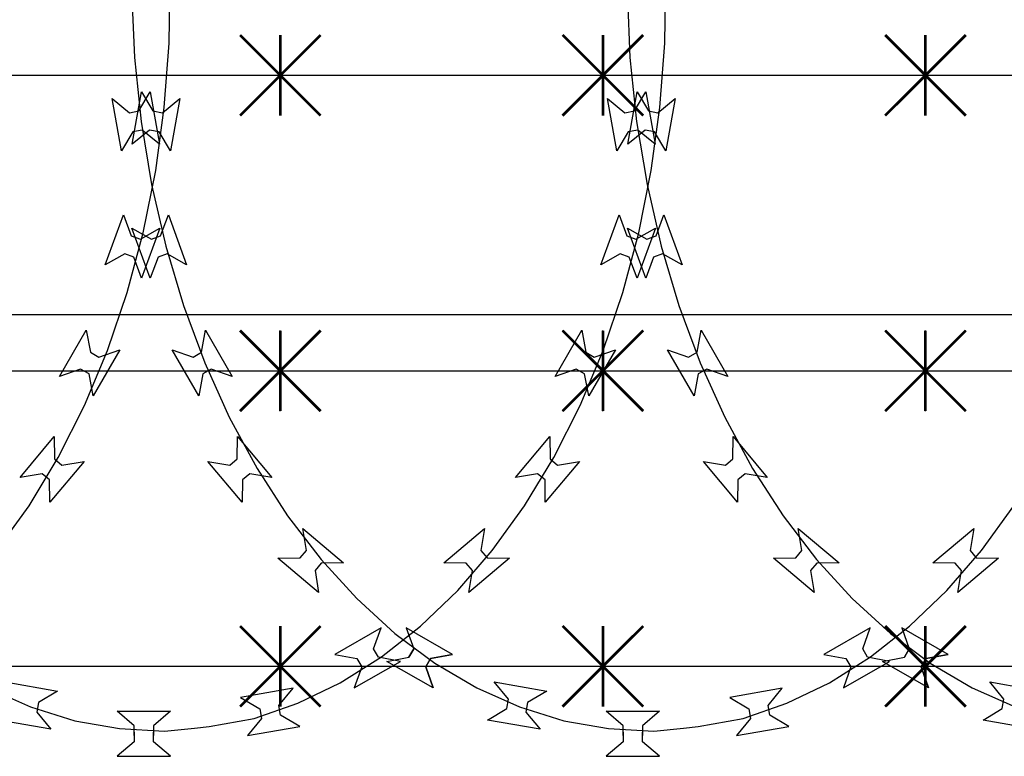
# Model space of a CAD drawing. Extents: x 858778 to 1752614, y 246952 to 759009.
# Drawn here: x 1746314 to 1746680, y 738911 to 739185 of the extents above; entities that cross this region are included whole.
import ezdxf
from ezdxf.xclip import XClip

# ---------------------------------------------------------------- set-up
doc = ezdxf.new("R2010")
doc.units = 0
doc.header["$LTSCALE"] = 1000
doc.header["$XCLIPFRAME"] = 0
for name, color, linetype in [('A-P-CURTWALL-METAL', 190, 'Continuous'), ('A-P-HANDRAIL', 225, 'Continuous'), ('LM1', 120, 'Continuous'), ('THIN', 2, 'Continuous'), ('圈圈', 223, 'Continuous'), ('钢管', 152, 'Continuous')]:
    doc.layers.add(name, color=color, linetype=linetype)

# ---------------------------------------------------------------- blocks, each defined once
blk = doc.blocks.new('yopo')
at = {"layer": '圈圈'}
for p, q in [((35813.07, 40156.38), (35783.07, 40126.38)), ((35813.07, 40126.38), (35783.07, 40156.38)), ((35798.07, 40126.38), (35798.07, 40156.38))]:
    blk.add_line(p, q, dxfattribs=at)
at = {"layer": '圈圈', "const_width": 1}
for points in [[(35783.07, 40156.38), (35813.07, 40126.38)], [(35813.07, 40156.38), (35783.07, 40126.38)], [(35798.07, 40156.38), (35798.07, 40126.38)]]:
    blk.add_lwpolyline(points, dxfattribs=at)
blk = doc.blocks.new('A$C64F8374D')
at = {"layer": '钢管'}
blk.add_line((0, 15.35), (6609.81, 15.35), dxfattribs=at)
for p in [(-34735.11, -40126.03), (-34615.11, -40126.03), (-34495.11, -40126.03)]:
    blk.add_blockref('yopo', p)
blk = doc.blocks.new('up[up[')
at = {"layer": 'A-P-HANDRAIL'}
for p, q in [((35634.19, 34896.29), (35634.57, 34920.35)), ((35634.19, 34896.29), (35634.57, 34920.35)), ((35818.53, 34896.29), (35818.91, 34920.35)), ((35818.53, 34896.29), (35818.91, 34920.35)), ((35069.59, 34915.02), (35070.64, 34890.98)), ((35069.59, 34915.02), (35070.64, 34890.98)), ((35253.93, 34915.02), (35254.98, 34890.98)), ((35253.93, 34915.02), (35254.98, 34890.98)), ((35632.38, 34872.35), (35634.19, 34896.29)), ((35632.38, 34872.35), (35634.19, 34896.29)), ((35816.72, 34872.35), (35818.53, 34896.29)), ((35816.72, 34872.35), (35818.53, 34896.29)), ((35070.64, 34890.98), (35073.12, 34867.11)), ((35070.64, 34890.98), (35073.12, 34867.11)), ((35254.98, 34890.98), (35257.46, 34867.11)), ((35254.98, 34890.98), (35257.46, 34867.11)), ((35072.31, 34871.01), (35076.54, 34878.16)), ((35072.31, 34871.01), (35076.54, 34878.16)), ((35076.54, 34878.16), (35079.99, 34858.63)), ((35076.54, 34878.16), (35079.99, 34858.63)), ((35256.65, 34871.01), (35260.88, 34878.16)), ((35256.65, 34871.01), (35260.88, 34878.16)), ((35260.88, 34878.16), (35264.33, 34858.63)), ((35260.88, 34878.16), (35264.33, 34858.63)), ((35620.46, 34858.63), (35623.9, 34878.16)), ((35620.46, 34858.63), (35623.9, 34878.16)), ((35623.9, 34878.16), (35628.13, 34871.01)), ((35623.9, 34878.16), (35628.13, 34871.01)), ((35804.79, 34858.63), (35808.24, 34878.16)), ((35804.79, 34858.63), (35808.24, 34878.16)), ((35808.24, 34878.16), (35812.47, 34871.01)), ((35808.24, 34878.16), (35812.47, 34871.01)), ((35062.35, 34875.65), (35068.77, 34870.38)), ((35065.79, 34856.13), (35062.35, 34875.65)), ((35062.35, 34875.65), (35068.77, 34870.38)), ((35065.79, 34856.13), (35062.35, 34875.65)), ((35246.68, 34875.65), (35253.11, 34870.38)), ((35250.13, 34856.13), (35246.68, 34875.65)), ((35246.68, 34875.65), (35253.11, 34870.38)), ((35250.13, 34856.13), (35246.68, 34875.65)), ((35631.67, 34870.38), (35638.1, 34875.65)), ((35631.67, 34870.38), (35638.1, 34875.65)), ((35638.1, 34875.65), (35634.66, 34856.13)), ((35638.1, 34875.65), (35634.66, 34856.13)), ((35816.01, 34870.38), (35822.44, 34875.65)), ((35816.01, 34870.38), (35822.44, 34875.65)), ((35822.44, 34875.65), (35818.99, 34856.13)), ((35822.44, 34875.65), (35818.99, 34856.13)), ((35068.77, 34870.38), (35072.31, 34871.01)), ((35068.77, 34870.38), (35072.31, 34871.01)), ((35253.11, 34870.38), (35256.65, 34871.01)), ((35253.11, 34870.38), (35256.65, 34871.01)), ((35628.13, 34871.01), (35631.67, 34870.38)), ((35628.13, 34871.01), (35631.67, 34870.38)), ((35629.16, 34848.82), (35632.38, 34872.35)), ((35629.16, 34848.82), (35632.38, 34872.35)), ((35812.47, 34871.01), (35816.01, 34870.38)), ((35812.47, 34871.01), (35816.01, 34870.38)), ((35813.5, 34848.82), (35816.72, 34872.35)), ((35813.5, 34848.82), (35816.72, 34872.35)), ((35073.12, 34867.11), (35077.01, 34843.67)), ((35073.12, 34867.11), (35077.01, 34843.67)), ((35257.46, 34867.11), (35261.34, 34843.67)), ((35257.46, 34867.11), (35261.34, 34843.67)), ((35070.02, 34863.28), (35065.79, 34856.13)), ((35070.02, 34863.28), (35065.79, 34856.13)), ((35073.57, 34863.91), (35070.02, 34863.28)), ((35073.57, 34863.91), (35070.02, 34863.28)), ((35079.99, 34858.63), (35073.57, 34863.91)), ((35079.99, 34858.63), (35073.57, 34863.91)), ((35254.36, 34863.28), (35250.13, 34856.13)), ((35254.36, 34863.28), (35250.13, 34856.13)), ((35257.91, 34863.91), (35254.36, 34863.28)), ((35257.91, 34863.91), (35254.36, 34863.28)), ((35264.33, 34858.63), (35257.91, 34863.91)), ((35264.33, 34858.63), (35257.91, 34863.91)), ((35626.88, 34863.91), (35620.46, 34858.63)), ((35626.88, 34863.91), (35620.46, 34858.63)), ((35630.42, 34863.28), (35626.88, 34863.91)), ((35630.42, 34863.28), (35626.88, 34863.91)), ((35634.66, 34856.13), (35630.42, 34863.28)), ((35634.66, 34856.13), (35630.42, 34863.28)), ((35811.21, 34863.91), (35804.79, 34858.63)), ((35811.21, 34863.91), (35804.79, 34858.63)), ((35814.76, 34863.28), (35811.21, 34863.91)), ((35814.76, 34863.28), (35811.21, 34863.91)), ((35818.99, 34856.13), (35814.76, 34863.28)), ((35818.99, 34856.13), (35814.76, 34863.28)), ((35624.52, 34825.71), (35629.16, 34848.82)), ((35624.52, 34825.71), (35629.16, 34848.82)), ((35808.86, 34825.71), (35813.5, 34848.82)), ((35808.86, 34825.71), (35813.5, 34848.82)), ((35077.01, 34843.67), (35082.28, 34820.7)), ((35077.01, 34843.67), (35082.28, 34820.7)), ((35261.34, 34843.67), (35266.62, 34820.7)), ((35261.34, 34843.67), (35266.62, 34820.7)), ((35080.34, 34824.56), (35083.26, 34832.34)), ((35083.26, 34832.34), (35090.05, 34813.71)), ((35264.67, 34824.56), (35267.6, 34832.34)), ((35267.6, 34832.34), (35274.38, 34813.71)), ((35610.4, 34813.71), (35617.18, 34832.34)), ((35617.18, 34832.34), (35620.1, 34824.56)), ((35794.74, 34813.71), (35801.52, 34832.34)), ((35801.52, 34832.34), (35804.44, 34824.56)), ((35069.72, 34827.41), (35076.95, 34823.33)), ((35076.5, 34808.78), (35069.72, 34827.41)), ((35254.05, 34827.41), (35261.29, 34823.33)), ((35260.84, 34808.78), (35254.05, 34827.41)), ((35623.49, 34823.33), (35630.73, 34827.41)), ((35630.73, 34827.41), (35623.94, 34808.78)), ((35807.83, 34823.33), (35815.07, 34827.41)), ((35815.07, 34827.41), (35808.28, 34808.78)), ((35076.95, 34823.33), (35080.34, 34824.56)), ((35261.29, 34823.33), (35264.67, 34824.56)), ((35618.55, 34803.41), (35624.52, 34825.71)), ((35618.55, 34803.41), (35624.52, 34825.71)), ((35620.1, 34824.56), (35623.49, 34823.33)), ((35802.89, 34803.41), (35808.86, 34825.71)), ((35802.89, 34803.41), (35808.86, 34825.71)), ((35804.44, 34824.56), (35807.83, 34823.33)), ((35082.28, 34820.7), (35088.87, 34798.57)), ((35082.28, 34820.7), (35088.87, 34798.57)), ((35266.62, 34820.7), (35273.21, 34798.57)), ((35266.62, 34820.7), (35273.21, 34798.57)), ((35079.42, 34816.55), (35076.5, 34808.78)), ((35082.81, 34817.79), (35079.42, 34816.55)), ((35090.05, 34813.71), (35082.81, 34817.79)), ((35263.76, 34816.55), (35260.84, 34808.78)), ((35267.14, 34817.79), (35263.76, 34816.55)), ((35274.38, 34813.71), (35267.14, 34817.79)), ((35617.64, 34817.79), (35610.4, 34813.71)), ((35621.02, 34816.55), (35617.64, 34817.79)), ((35623.94, 34808.78), (35621.02, 34816.55)), ((35801.98, 34817.79), (35794.74, 34813.71)), ((35805.36, 34816.55), (35801.98, 34817.79)), ((35808.28, 34808.78), (35805.36, 34816.55)), ((35611.23, 34781.83), (35618.55, 34803.41)), ((35611.23, 34781.83), (35618.55, 34803.41)), ((35795.57, 34781.83), (35802.89, 34803.41)), ((35795.57, 34781.83), (35802.89, 34803.41)), ((35088.87, 34798.57), (35096.8, 34777.21)), ((35088.87, 34798.57), (35096.8, 34777.21)), ((35273.21, 34798.57), (35281.13, 34777.21)), ((35273.21, 34798.57), (35281.13, 34777.21)), ((35095.58, 34781.21), (35097.11, 34789.37)), ((35095.58, 34781.21), (35097.11, 34789.37)), ((35097.11, 34789.37), (35107.02, 34772.2)), ((35097.11, 34789.37), (35107.02, 34772.2)), ((35279.92, 34781.21), (35281.45, 34789.37)), ((35279.92, 34781.21), (35281.45, 34789.37)), ((35281.45, 34789.37), (35291.36, 34772.2)), ((35281.45, 34789.37), (35291.36, 34772.2)), ((35593.42, 34772.2), (35603.33, 34789.37)), ((35593.42, 34772.2), (35603.33, 34789.37)), ((35603.33, 34789.37), (35604.86, 34781.21)), ((35603.33, 34789.37), (35604.86, 34781.21)), ((35777.76, 34772.2), (35787.67, 34789.37)), ((35777.76, 34772.2), (35787.67, 34789.37)), ((35787.67, 34789.37), (35789.2, 34781.21)), ((35787.67, 34789.37), (35789.2, 34781.21)), ((35084.63, 34782.16), (35092.46, 34779.4)), ((35094.54, 34764.99), (35084.63, 34782.16)), ((35084.63, 34782.16), (35092.46, 34779.4)), ((35094.54, 34764.99), (35084.63, 34782.16)), ((35268.97, 34782.16), (35276.8, 34779.4)), ((35278.88, 34764.99), (35268.97, 34782.16)), ((35268.97, 34782.16), (35276.8, 34779.4)), ((35278.88, 34764.99), (35268.97, 34782.16)), ((35615.82, 34782.16), (35605.9, 34764.99)), ((35615.82, 34782.16), (35605.9, 34764.99)), ((35607.98, 34779.4), (35615.82, 34782.16)), ((35607.98, 34779.4), (35615.82, 34782.16)), ((35800.16, 34782.16), (35790.24, 34764.99)), ((35800.16, 34782.16), (35790.24, 34764.99)), ((35792.32, 34779.4), (35800.16, 34782.16)), ((35792.32, 34779.4), (35800.16, 34782.16)), ((35092.46, 34779.4), (35095.58, 34781.21)), ((35092.46, 34779.4), (35095.58, 34781.21)), ((35276.8, 34779.4), (35279.92, 34781.21)), ((35276.8, 34779.4), (35279.92, 34781.21)), ((35602.7, 34761.42), (35611.23, 34781.83)), ((35602.7, 34761.42), (35611.23, 34781.83)), ((35604.86, 34781.21), (35607.98, 34779.4)), ((35604.86, 34781.21), (35607.98, 34779.4)), ((35787.04, 34761.42), (35795.57, 34781.83)), ((35787.04, 34761.42), (35795.57, 34781.83)), ((35789.2, 34781.21), (35792.32, 34779.4)), ((35789.2, 34781.21), (35792.32, 34779.4)), ((35099.19, 34774.96), (35096.07, 34773.16)), ((35099.19, 34774.96), (35096.07, 34773.16)), ((35096.8, 34777.21), (35105.89, 34757.04)), ((35096.8, 34777.21), (35105.89, 34757.04)), ((35107.02, 34772.2), (35099.19, 34774.96)), ((35107.02, 34772.2), (35099.19, 34774.96)), ((35283.53, 34774.96), (35280.4, 34773.16)), ((35283.53, 34774.96), (35280.4, 34773.16)), ((35281.13, 34777.21), (35290.23, 34757.04)), ((35281.13, 34777.21), (35290.23, 34757.04)), ((35291.36, 34772.2), (35283.53, 34774.96)), ((35291.36, 34772.2), (35283.53, 34774.96)), ((35601.25, 34774.96), (35593.42, 34772.2)), ((35601.25, 34774.96), (35593.42, 34772.2)), ((35604.38, 34773.16), (35601.25, 34774.96)), ((35604.38, 34773.16), (35601.25, 34774.96)), ((35785.59, 34774.96), (35777.76, 34772.2)), ((35785.59, 34774.96), (35777.76, 34772.2)), ((35788.72, 34773.16), (35785.59, 34774.96)), ((35788.72, 34773.16), (35785.59, 34774.96)), ((35096.07, 34773.16), (35094.54, 34764.99)), ((35096.07, 34773.16), (35094.54, 34764.99)), ((35280.4, 34773.16), (35278.88, 34764.99)), ((35280.4, 34773.16), (35278.88, 34764.99)), ((35605.9, 34764.99), (35604.38, 34773.16)), ((35605.9, 34764.99), (35604.38, 34773.16)), ((35790.24, 34764.99), (35788.72, 34773.16)), ((35790.24, 34764.99), (35788.72, 34773.16)), ((35592.89, 34742.01), (35602.7, 34761.42)), ((35592.89, 34742.01), (35602.7, 34761.42)), ((35777.23, 34742.01), (35787.04, 34761.42)), ((35777.23, 34742.01), (35787.04, 34761.42)), ((35105.89, 34757.04), (35116.24, 34737.92)), ((35105.89, 34757.04), (35116.24, 34737.92)), ((35290.23, 34757.04), (35300.58, 34737.92)), ((35290.23, 34757.04), (35300.58, 34737.92)), ((35108.9, 34741.49), (35108.99, 34749.79)), ((35108.9, 34741.49), (35108.99, 34749.79)), ((35108.99, 34749.79), (35121.74, 34734.61)), ((35108.99, 34749.79), (35121.74, 34734.61)), ((35293.24, 34741.49), (35293.33, 34749.79)), ((35293.24, 34741.49), (35293.33, 34749.79)), ((35293.33, 34749.79), (35306.08, 34734.61)), ((35293.33, 34749.79), (35306.08, 34734.61)), ((35578.7, 34734.61), (35591.45, 34749.79)), ((35578.7, 34734.61), (35591.45, 34749.79)), ((35591.45, 34749.79), (35591.54, 34741.49)), ((35591.45, 34749.79), (35591.54, 34741.49)), ((35763.04, 34734.61), (35775.79, 34749.79)), ((35763.04, 34734.61), (35775.79, 34749.79)), ((35775.79, 34749.79), (35775.88, 34741.49)), ((35775.79, 34749.79), (35775.88, 34741.49)), ((35582.06, 34724.09), (35592.89, 34742.01)), ((35582.06, 34724.09), (35592.89, 34742.01)), ((35766.39, 34724.09), (35777.23, 34742.01)), ((35766.39, 34724.09), (35777.23, 34742.01)), ((35097.94, 34740.52), (35106.15, 34739.17)), ((35110.69, 34725.34), (35097.94, 34740.52)), ((35097.94, 34740.52), (35106.15, 34739.17)), ((35110.69, 34725.34), (35097.94, 34740.52)), ((35106.15, 34739.17), (35108.9, 34741.49)), ((35106.15, 34739.17), (35108.9, 34741.49)), ((35282.28, 34740.52), (35290.48, 34739.17)), ((35295.03, 34725.34), (35282.28, 34740.52)), ((35282.28, 34740.52), (35290.48, 34739.17)), ((35295.03, 34725.34), (35282.28, 34740.52)), ((35290.48, 34739.17), (35293.24, 34741.49)), ((35290.48, 34739.17), (35293.24, 34741.49)), ((35602.5, 34740.52), (35589.75, 34725.34)), ((35602.5, 34740.52), (35589.75, 34725.34)), ((35591.54, 34741.49), (35594.3, 34739.17)), ((35591.54, 34741.49), (35594.3, 34739.17)), ((35594.3, 34739.17), (35602.5, 34740.52)), ((35594.3, 34739.17), (35602.5, 34740.52)), ((35786.84, 34740.52), (35774.09, 34725.34)), ((35786.84, 34740.52), (35774.09, 34725.34)), ((35775.88, 34741.49), (35778.64, 34739.17)), ((35775.88, 34741.49), (35778.64, 34739.17)), ((35778.64, 34739.17), (35786.84, 34740.52)), ((35778.64, 34739.17), (35786.84, 34740.52)), ((35113.54, 34735.96), (35110.78, 34733.65)), ((35113.54, 34735.96), (35110.78, 34733.65)), ((35121.74, 34734.61), (35113.54, 34735.96)), ((35121.74, 34734.61), (35113.54, 34735.96)), ((35116.24, 34737.92), (35127.58, 34720.31)), ((35116.24, 34737.92), (35127.58, 34720.31)), ((35297.88, 34735.96), (35295.12, 34733.65)), ((35297.88, 34735.96), (35295.12, 34733.65)), ((35306.08, 34734.61), (35297.88, 34735.96)), ((35306.08, 34734.61), (35297.88, 34735.96)), ((35300.58, 34737.92), (35311.92, 34720.31)), ((35300.58, 34737.92), (35311.92, 34720.31)), ((35586.91, 34735.96), (35578.7, 34734.61)), ((35586.91, 34735.96), (35578.7, 34734.61)), ((35589.66, 34733.65), (35586.91, 34735.96)), ((35589.66, 34733.65), (35586.91, 34735.96)), ((35771.24, 34735.96), (35763.04, 34734.61)), ((35771.24, 34735.96), (35763.04, 34734.61)), ((35774, 34733.65), (35771.24, 34735.96)), ((35774, 34733.65), (35771.24, 34735.96)), ((35110.78, 34733.65), (35110.69, 34725.34)), ((35110.78, 34733.65), (35110.69, 34725.34)), ((35295.12, 34733.65), (35295.03, 34725.34)), ((35295.12, 34733.65), (35295.03, 34725.34)), ((35589.75, 34725.34), (35589.66, 34733.65)), ((35589.75, 34725.34), (35589.66, 34733.65)), ((35774.09, 34725.34), (35774, 34733.65)), ((35774.09, 34725.34), (35774, 34733.65)), ((35385.7, 34707.45), (35397.72, 34724.09)), ((35385.7, 34707.45), (35397.72, 34724.09)), ((35570.04, 34707.45), (35582.06, 34724.09)), ((35570.04, 34707.45), (35582.06, 34724.09)), ((35754.38, 34707.45), (35766.39, 34724.09)), ((35754.38, 34707.45), (35766.39, 34724.09)), ((35127.58, 34720.31), (35140.06, 34704.01)), ((35127.58, 34720.31), (35140.06, 34704.01)), ((35311.92, 34720.31), (35324.39, 34704.01)), ((35311.92, 34720.31), (35324.39, 34704.01)), ((35133.25, 34715.58), (35148.44, 34702.83)), ((35134.61, 34707.38), (35133.25, 34715.58)), ((35133.25, 34715.58), (35148.44, 34702.83)), ((35134.61, 34707.38), (35133.25, 34715.58)), ((35317.59, 34715.58), (35332.78, 34702.83)), ((35318.95, 34707.38), (35317.59, 34715.58)), ((35317.59, 34715.58), (35332.78, 34702.83)), ((35318.95, 34707.38), (35317.59, 34715.58)), ((35367.67, 34702.83), (35382.86, 34715.58)), ((35367.67, 34702.83), (35382.86, 34715.58)), ((35382.86, 34715.58), (35381.49, 34707.38)), ((35382.86, 34715.58), (35381.49, 34707.38)), ((35736.34, 34702.83), (35751.53, 34715.58)), ((35736.34, 34702.83), (35751.53, 34715.58)), ((35751.53, 34715.58), (35750.17, 34707.38)), ((35751.53, 34715.58), (35750.17, 34707.38)), ((35132.29, 34704.62), (35134.61, 34707.38)), ((35132.29, 34704.62), (35134.61, 34707.38)), ((35316.63, 34704.62), (35318.95, 34707.38)), ((35316.63, 34704.62), (35318.95, 34707.38)), ((35372.85, 34692.55), (35385.7, 34707.45)), ((35372.85, 34692.55), (35385.7, 34707.45)), ((35381.49, 34707.38), (35383.81, 34704.62)), ((35381.49, 34707.38), (35383.81, 34704.62)), ((35741.53, 34692.55), (35754.38, 34707.45)), ((35741.53, 34692.55), (35754.38, 34707.45)), ((35750.17, 34707.38), (35752.49, 34704.62)), ((35750.17, 34707.38), (35752.49, 34704.62)), ((35123.98, 34704.53), (35132.29, 34704.62)), ((35123.98, 34704.53), (35132.29, 34704.62)), ((35139.17, 34691.79), (35123.98, 34704.53)), ((35139.17, 34691.79), (35123.98, 34704.53)), ((35140.14, 34702.75), (35137.82, 34699.98)), ((35140.14, 34702.75), (35137.82, 34699.98)), ((35140.06, 34704.01), (35153.32, 34689.48)), ((35140.06, 34704.01), (35153.32, 34689.48)), ((35148.44, 34702.83), (35140.14, 34702.75)), ((35148.44, 34702.83), (35140.14, 34702.75)), ((35308.32, 34704.53), (35316.63, 34704.62)), ((35308.32, 34704.53), (35316.63, 34704.62)), ((35323.51, 34691.79), (35308.32, 34704.53)), ((35323.51, 34691.79), (35308.32, 34704.53)), ((35324.47, 34702.75), (35322.16, 34699.98)), ((35324.47, 34702.75), (35322.16, 34699.98)), ((35324.39, 34704.01), (35337.65, 34689.48)), ((35324.39, 34704.01), (35337.65, 34689.48)), ((35332.78, 34702.83), (35324.47, 34702.75)), ((35332.78, 34702.83), (35324.47, 34702.75)), ((35375.97, 34702.75), (35367.67, 34702.83)), ((35375.97, 34702.75), (35367.67, 34702.83)), ((35378.29, 34699.98), (35375.97, 34702.75)), ((35378.29, 34699.98), (35375.97, 34702.75)), ((35392.12, 34704.53), (35376.93, 34691.79)), ((35392.12, 34704.53), (35376.93, 34691.79)), ((35383.81, 34704.62), (35392.12, 34704.53)), ((35383.81, 34704.62), (35392.12, 34704.53)), ((35744.65, 34702.75), (35736.34, 34702.83)), ((35744.65, 34702.75), (35736.34, 34702.83)), ((35746.96, 34699.98), (35744.65, 34702.75)), ((35746.96, 34699.98), (35744.65, 34702.75)), ((35760.8, 34704.53), (35745.61, 34691.79)), ((35760.8, 34704.53), (35745.61, 34691.79)), ((35752.49, 34704.62), (35760.8, 34704.53)), ((35752.49, 34704.62), (35760.8, 34704.53)), ((35137.82, 34699.98), (35139.17, 34691.79)), ((35137.82, 34699.98), (35139.17, 34691.79)), ((35322.16, 34699.98), (35323.51, 34691.79)), ((35322.16, 34699.98), (35323.51, 34691.79)), ((35376.93, 34691.79), (35378.29, 34699.98)), ((35376.93, 34691.79), (35378.29, 34699.98)), ((35745.61, 34691.79), (35746.96, 34699.98)), ((35745.61, 34691.79), (35746.96, 34699.98)), ((35358.98, 34679.2), (35372.85, 34692.55)), ((35358.98, 34679.2), (35372.85, 34692.55)), ((35727.66, 34679.2), (35741.53, 34692.55)), ((35727.66, 34679.2), (35741.53, 34692.55)), ((35153.32, 34689.48), (35167.55, 34676.52)), ((35153.32, 34689.48), (35167.55, 34676.52)), ((35337.65, 34689.48), (35351.89, 34676.52)), ((35337.65, 34689.48), (35351.89, 34676.52)), ((35167.55, 34676.52), (35182.37, 34665.51)), ((35167.55, 34676.52), (35182.37, 34665.51)), ((35171.78, 34678.63), (35174.54, 34670.79)), ((35188.95, 34668.72), (35171.78, 34678.63)), ((35171.78, 34678.63), (35174.54, 34670.79)), ((35188.95, 34668.72), (35171.78, 34678.63)), ((35344.32, 34678.63), (35327.15, 34668.72)), ((35344.32, 34678.63), (35327.15, 34668.72)), ((35341.56, 34670.79), (35344.32, 34678.63)), ((35341.56, 34670.79), (35344.32, 34678.63)), ((35344.48, 34667.78), (35358.98, 34679.2)), ((35344.48, 34667.78), (35358.98, 34679.2)), ((35351.89, 34676.52), (35366.71, 34665.51)), ((35351.89, 34676.52), (35366.71, 34665.51)), ((35356.12, 34678.63), (35358.88, 34670.79)), ((35373.29, 34668.72), (35356.12, 34678.63)), ((35356.12, 34678.63), (35358.88, 34670.79)), ((35373.29, 34668.72), (35356.12, 34678.63)), ((35713, 34678.63), (35695.83, 34668.72)), ((35713, 34678.63), (35695.83, 34668.72)), ((35710.24, 34670.79), (35713, 34678.63)), ((35710.24, 34670.79), (35713, 34678.63)), ((35713.15, 34667.78), (35727.66, 34679.2)), ((35713.15, 34667.78), (35727.66, 34679.2)), ((35174.54, 34670.79), (35172.74, 34667.67)), ((35174.54, 34670.79), (35172.74, 34667.67)), ((35172.74, 34667.67), (35174.54, 34670.79)), ((35172.74, 34667.67), (35174.54, 34670.79)), ((35180.79, 34667.19), (35188.95, 34668.72)), ((35180.79, 34667.19), (35188.95, 34668.72)), ((35188.95, 34668.72), (35180.79, 34667.19)), ((35188.95, 34668.72), (35180.79, 34667.19)), ((35327.15, 34668.72), (35335.32, 34667.19)), ((35327.15, 34668.72), (35335.32, 34667.19)), ((35343.36, 34667.67), (35341.56, 34670.79)), ((35343.36, 34667.67), (35341.56, 34670.79)), ((35358.88, 34670.79), (35357.08, 34667.67)), ((35358.88, 34670.79), (35357.08, 34667.67)), ((35357.08, 34667.67), (35358.88, 34670.79)), ((35357.08, 34667.67), (35358.88, 34670.79)), ((35365.12, 34667.19), (35373.29, 34668.72)), ((35365.12, 34667.19), (35373.29, 34668.72)), ((35373.29, 34668.72), (35365.12, 34667.19)), ((35373.29, 34668.72), (35365.12, 34667.19)), ((35695.83, 34668.72), (35703.99, 34667.19)), ((35695.83, 34668.72), (35703.99, 34667.19)), ((35712.04, 34667.67), (35710.24, 34670.79)), ((35712.04, 34667.67), (35710.24, 34670.79)), ((35164.57, 34666.14), (35172.74, 34667.67)), ((35164.57, 34666.14), (35172.74, 34667.67)), ((35181.75, 34656.23), (35164.57, 34666.14)), ((35181.75, 34656.23), (35164.57, 34666.14)), ((35178.99, 34664.07), (35180.79, 34667.19)), ((35178.99, 34664.07), (35180.79, 34667.19)), ((35180.79, 34667.19), (35178.99, 34664.07)), ((35180.79, 34667.19), (35178.99, 34664.07)), ((35182.37, 34665.51), (35197.96, 34656.29)), ((35182.37, 34665.51), (35197.96, 34656.29)), ((35329.16, 34658.12), (35344.48, 34667.78)), ((35329.16, 34658.12), (35344.48, 34667.78)), ((35334.36, 34656.23), (35351.53, 34666.14)), ((35334.36, 34656.23), (35351.53, 34666.14)), ((35335.32, 34667.19), (35337.12, 34664.07)), ((35335.32, 34667.19), (35337.12, 34664.07)), ((35351.53, 34666.14), (35343.36, 34667.67)), ((35351.53, 34666.14), (35343.36, 34667.67)), ((35348.91, 34666.14), (35357.08, 34667.67)), ((35348.91, 34666.14), (35357.08, 34667.67)), ((35366.09, 34656.23), (35348.91, 34666.14)), ((35366.09, 34656.23), (35348.91, 34666.14)), ((35363.32, 34664.07), (35365.12, 34667.19)), ((35363.32, 34664.07), (35365.12, 34667.19)), ((35365.12, 34667.19), (35363.32, 34664.07)), ((35365.12, 34667.19), (35363.32, 34664.07)), ((35366.71, 34665.51), (35382.29, 34656.29)), ((35366.71, 34665.51), (35382.29, 34656.29)), ((35697.83, 34658.12), (35713.15, 34667.78)), ((35697.83, 34658.12), (35713.15, 34667.78)), ((35703.04, 34656.23), (35720.21, 34666.14)), ((35703.04, 34656.23), (35720.21, 34666.14)), ((35703.99, 34667.19), (35705.8, 34664.07)), ((35703.99, 34667.19), (35705.8, 34664.07)), ((35720.21, 34666.14), (35712.04, 34667.67)), ((35720.21, 34666.14), (35712.04, 34667.67)), ((35181.75, 34656.23), (35178.99, 34664.07)), ((35181.75, 34656.23), (35178.99, 34664.07)), ((35178.99, 34664.07), (35181.75, 34656.23)), ((35178.99, 34664.07), (35181.75, 34656.23)), ((35337.12, 34664.07), (35334.36, 34656.23)), ((35337.12, 34664.07), (35334.36, 34656.23)), ((35366.09, 34656.23), (35363.32, 34664.07)), ((35366.09, 34656.23), (35363.32, 34664.07)), ((35363.32, 34664.07), (35366.09, 34656.23)), ((35363.32, 34664.07), (35366.09, 34656.23)), ((35705.8, 34664.07), (35703.04, 34656.23)), ((35705.8, 34664.07), (35703.04, 34656.23)), ((35204.5, 34658.5), (35224.02, 34655.05)), ((35209.77, 34652.08), (35204.5, 34658.5)), ((35313.39, 34650.59), (35329.16, 34658.12)), ((35313.39, 34650.59), (35329.16, 34658.12)), ((35388.84, 34658.5), (35408.36, 34655.05)), ((35394.11, 34652.08), (35388.84, 34658.5)), ((35573.18, 34658.5), (35592.7, 34655.05)), ((35682.07, 34650.59), (35697.83, 34658.12)), ((35682.07, 34650.59), (35697.83, 34658.12)), ((35197.96, 34656.29), (35213.93, 34649.18)), ((35197.96, 34656.29), (35213.93, 34649.18)), ((35224.02, 34655.05), (35216.87, 34650.83)), ((35311.6, 34656.14), (35292.08, 34652.7)), ((35311.6, 34656.14), (35292.08, 34652.7)), ((35306.34, 34649.72), (35311.6, 34656.14)), ((35306.34, 34649.72), (35311.6, 34656.14)), ((35382.29, 34656.29), (35398.26, 34649.18)), ((35382.29, 34656.29), (35398.26, 34649.18)), ((35566.63, 34656.29), (35582.6, 34649.18)), ((35566.63, 34656.29), (35582.6, 34649.18)), ((35592.7, 34655.05), (35585.54, 34650.83)), ((35680.28, 34656.14), (35660.76, 34652.7)), ((35680.28, 34656.14), (35660.76, 34652.7)), ((35675.01, 34649.72), (35680.28, 34656.14)), ((35675.01, 34649.72), (35680.28, 34656.14)), ((35209.14, 34648.53), (35209.77, 34652.08)), ((35209.14, 34648.53), (35209.77, 34652.08)), ((35216.87, 34650.83), (35216.25, 34647.27)), ((35216.87, 34650.83), (35216.25, 34647.27)), ((35292.08, 34652.7), (35299.24, 34648.47)), ((35292.08, 34652.7), (35299.24, 34648.47)), ((35297.11, 34644.88), (35313.39, 34650.59)), ((35297.11, 34644.88), (35313.39, 34650.59)), ((35393.48, 34648.53), (35394.11, 34652.08)), ((35393.48, 34648.53), (35394.11, 34652.08)), ((35585.54, 34650.83), (35584.93, 34647.27)), ((35585.54, 34650.83), (35584.93, 34647.27)), ((35660.76, 34652.7), (35667.91, 34648.47)), ((35660.76, 34652.7), (35667.91, 34648.47)), ((35665.79, 34644.88), (35682.07, 34650.59)), ((35665.79, 34644.88), (35682.07, 34650.59)), ((35201.99, 34644.3), (35209.14, 34648.53)), ((35201.99, 34644.3), (35209.14, 34648.53)), ((35213.93, 34649.18), (35230.38, 34644.03)), ((35213.93, 34649.18), (35230.38, 34644.03)), ((35216.25, 34647.27), (35221.52, 34640.85)), ((35216.25, 34647.27), (35221.52, 34640.85)), ((35252.43, 34642.16), (35246.12, 34647.57)), ((35246.12, 34647.57), (35265.95, 34647.57)), ((35252.43, 34642.16), (35246.12, 34647.57)), ((35246.12, 34647.57), (35265.95, 34647.57)), ((35265.95, 34647.57), (35259.64, 34642.16)), ((35265.95, 34647.57), (35259.64, 34642.16)), ((35299.24, 34648.47), (35299.86, 34644.92)), ((35299.24, 34648.47), (35299.86, 34644.92)), ((35306.96, 34646.17), (35306.34, 34649.72)), ((35306.96, 34646.17), (35306.34, 34649.72)), ((35386.33, 34644.3), (35393.48, 34648.53)), ((35386.33, 34644.3), (35393.48, 34648.53)), ((35582.6, 34649.18), (35599.06, 34644.03)), ((35582.6, 34649.18), (35599.06, 34644.03)), ((35584.93, 34647.27), (35590.2, 34640.85)), ((35584.93, 34647.27), (35590.2, 34640.85)), ((35621.1, 34642.16), (35614.8, 34647.57)), ((35614.8, 34647.57), (35634.62, 34647.57)), ((35621.1, 34642.16), (35614.8, 34647.57)), ((35614.8, 34647.57), (35634.62, 34647.57)), ((35634.62, 34647.57), (35628.32, 34642.16)), ((35634.62, 34647.57), (35628.32, 34642.16)), ((35667.91, 34648.47), (35668.53, 34644.92)), ((35667.91, 34648.47), (35668.53, 34644.92)), ((35675.63, 34646.17), (35675.01, 34649.72)), ((35675.63, 34646.17), (35675.01, 34649.72)), ((35221.52, 34640.85), (35201.99, 34644.3)), ((35221.52, 34640.85), (35201.99, 34644.3)), ((35230.38, 34644.03), (35247.01, 34641.1)), ((35230.38, 34644.03), (35247.01, 34641.1)), ((35280.41, 34641.88), (35285.98, 34642.88)), ((35280.41, 34641.88), (35285.98, 34642.88)), ((35285.98, 34642.88), (35297.11, 34644.88)), ((35285.98, 34642.88), (35297.11, 34644.88)), ((35299.86, 34644.92), (35294.59, 34638.5)), ((35299.86, 34644.92), (35294.59, 34638.5)), ((35314.11, 34641.94), (35306.96, 34646.17)), ((35314.11, 34641.94), (35306.96, 34646.17)), ((35405.86, 34640.85), (35386.33, 34644.3)), ((35405.86, 34640.85), (35386.33, 34644.3)), ((35590.2, 34640.85), (35570.67, 34644.3)), ((35590.2, 34640.85), (35570.67, 34644.3)), ((35599.06, 34644.03), (35615.69, 34641.1)), ((35599.06, 34644.03), (35615.69, 34641.1)), ((35649.08, 34641.88), (35654.65, 34642.88)), ((35649.08, 34641.88), (35654.65, 34642.88)), ((35654.65, 34642.88), (35665.79, 34644.88)), ((35654.65, 34642.88), (35665.79, 34644.88)), ((35668.53, 34644.92), (35663.27, 34638.5)), ((35668.53, 34644.92), (35663.27, 34638.5)), ((35682.79, 34641.94), (35675.63, 34646.17)), ((35682.79, 34641.94), (35675.63, 34646.17)), ((35247.01, 34641.1), (35263.81, 34640.11)), ((35247.01, 34641.1), (35263.81, 34640.11)), ((35252.43, 34638.55), (35252.43, 34642.16)), ((35252.43, 34638.55), (35252.43, 34642.16)), ((35252.43, 34639.8), (35252.43, 34636.2)), ((35252.43, 34639.8), (35252.43, 34636.2)), ((35259.64, 34642.16), (35259.64, 34638.55)), ((35259.64, 34642.16), (35259.64, 34638.55)), ((35259.64, 34636.2), (35259.64, 34639.8)), ((35259.64, 34636.2), (35259.64, 34639.8)), ((35263.81, 34640.11), (35274.88, 34641.29)), ((35263.81, 34640.11), (35274.88, 34641.29)), ((35274.88, 34641.29), (35280.41, 34641.88)), ((35274.88, 34641.29), (35280.41, 34641.88)), ((35294.59, 34638.5), (35314.11, 34641.94)), ((35294.59, 34638.5), (35314.11, 34641.94)), ((35615.69, 34641.1), (35632.48, 34640.11)), ((35615.69, 34641.1), (35632.48, 34640.11)), ((35621.1, 34638.55), (35621.1, 34642.16)), ((35621.1, 34638.55), (35621.1, 34642.16)), ((35621.1, 34639.8), (35621.1, 34636.2)), ((35621.1, 34639.8), (35621.1, 34636.2)), ((35628.32, 34642.16), (35628.32, 34638.55)), ((35628.32, 34642.16), (35628.32, 34638.55)), ((35628.32, 34636.2), (35628.32, 34639.8)), ((35628.32, 34636.2), (35628.32, 34639.8)), ((35632.48, 34640.11), (35643.55, 34641.29)), ((35632.48, 34640.11), (35643.55, 34641.29)), ((35643.55, 34641.29), (35649.08, 34641.88)), ((35643.55, 34641.29), (35649.08, 34641.88)), ((35663.27, 34638.5), (35682.79, 34641.94)), ((35663.27, 34638.5), (35682.79, 34641.94)), ((35252.43, 34636.2), (35246.12, 34630.79)), ((35252.43, 34636.2), (35246.12, 34630.79)), ((35265.95, 34630.79), (35259.64, 34636.2)), ((35265.95, 34630.79), (35259.64, 34636.2)), ((35621.1, 34636.2), (35614.8, 34630.79)), ((35621.1, 34636.2), (35614.8, 34630.79)), ((35634.62, 34630.79), (35628.32, 34636.2)), ((35634.62, 34630.79), (35628.32, 34636.2)), ((35246.12, 34630.79), (35265.95, 34630.79)), ((35246.12, 34630.79), (35265.95, 34630.79)), ((35614.8, 34630.79), (35634.62, 34630.79)), ((35614.8, 34630.79), (35634.62, 34630.79))]:
    blk.add_line(p, q, dxfattribs=at)
blk = doc.blocks.new('CDS')
at = {"layer": 'LM1'}
blk.add_line((19.55, -2100), (-2740.45, -2100), dxfattribs=at)

msp = doc.modelspace()

# ---------------------------------------------------------------- block references
at = {"layer": 'A-P-CURTWALL-METAL'}
ref = msp.add_blockref('A$C64F8374D', (1745347.886, 739149.374, 0), dxfattribs=at)
XClip(ref).set_block_clipping_path([(-0.000031102, -34.1565143196), (2911.260085939, 59.5936209327)])
ref = msp.add_blockref('A$C64F8374D', (1745347.886, 739039.374, 0), dxfattribs=at)
XClip(ref).set_block_clipping_path([(-0.000031102, -34.1565143196), (2911.260085939, 59.5936209327)])
ref = msp.add_blockref('A$C64F8374D', (1745347.886, 738929.374, 0), dxfattribs=at)
XClip(ref).set_block_clipping_path([(-0.000031102, -34.1565143196), (2911.260085939, 59.5936209327)])
at = {"layer": 'A-P-HANDRAIL'}
for p in [(1710735.314, 704280.426, 0), (1711285.931, 704280.426, 0)]:
    msp.add_blockref('up[up[', p, dxfattribs=at)
at = {"layer": 'THIN'}
msp.add_blockref('CDS', (1747912.895, 741175.588, 0), dxfattribs=at)

doc.saveas('drawing.dxf')
